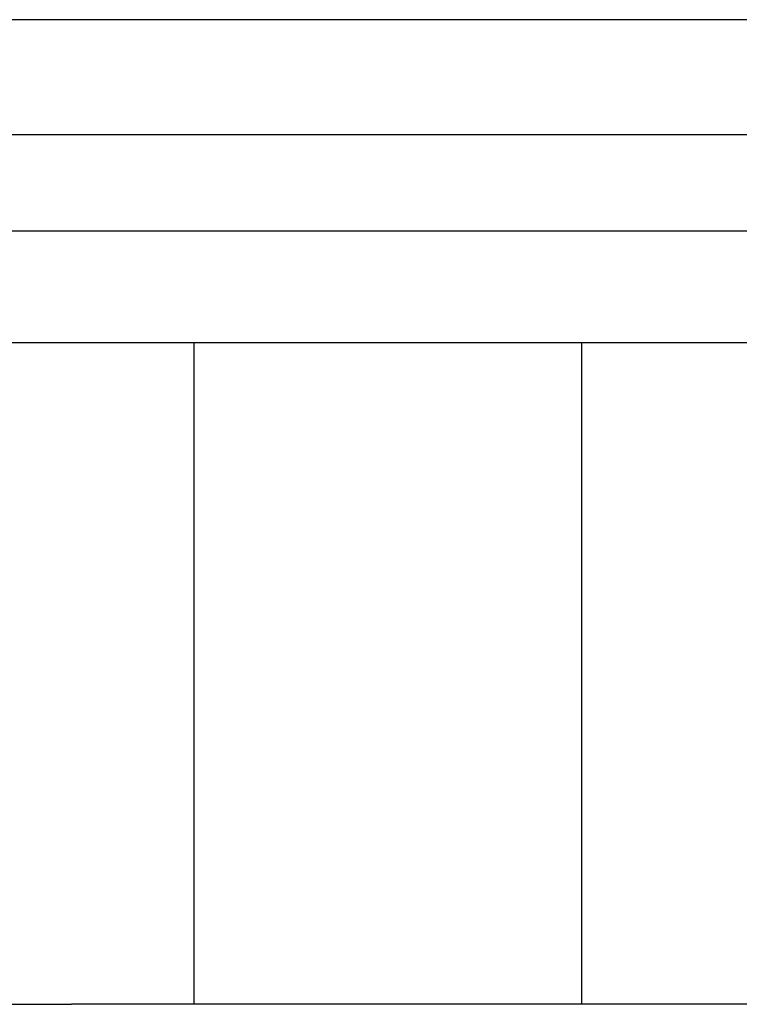
# Model space of a CAD drawing. Units: inches. Extents: x -37 to -18.2, y 12.5 to 32.
# Drawn here: x -25.3 to -25.1, y 20.4 to 20.7 of the extents above; entities that cross this region are included whole.
import ezdxf

# ---------------------------------------------------------------- set-up
doc = ezdxf.new("R2010")
doc.units = ezdxf.units.IN
doc.header["$MEASUREMENT"] = 0
doc.layers.get('0').update_dxf_attribs({"lineweight": 25})

msp = doc.modelspace()

# ---------------------------------------------------------------- linework, layer by layer
for p, q in [((-25.30707, 20.66422), (-25.40366, 20.66422)), ((-25.30366, 20.66422), (-25.30707, 20.66422)), ((-25.20707, 20.66422), (-25.30366, 20.66422)), ((-25.20366, 20.66422), (-25.20707, 20.66422)), ((-25.10707, 20.66422), (-25.20366, 20.66422)), ((-25.9793, 20.62872), (-24.4793, 20.62872)), ((-24.4793, 20.59872), (-25.9793, 20.59872)), ((-25.30707, 20.56422), (-25.40366, 20.56422)), ((-25.28342, 20.56422), (-25.40342, 20.56422)), ((-25.30366, 20.56422), (-25.30707, 20.56422)), ((-25.20707, 20.56422), (-25.30366, 20.56422)), ((-25.16342, 20.56422), (-25.28342, 20.56422)), ((-25.28342, 20.35947), (-25.28342, 20.56422)), ((-25.20366, 20.56422), (-25.20707, 20.56422)), ((-25.10707, 20.56422), (-25.20366, 20.56422)), ((-25.04342, 20.56422), (-25.16342, 20.56422)), ((-25.16342, 20.35947), (-25.16342, 20.56422)), ((-25.42476, 20.35947), (-25.32135, 20.35947)), ((-25.22476, 20.35947), (-25.32135, 20.35947)), ((-25.22135, 20.35947), (-25.22476, 20.35947)), ((-25.12476, 20.35947), (-25.22135, 20.35947)), ((-25.12135, 20.35947), (-25.12476, 20.35947)), ((-25.02476, 20.35947), (-25.12135, 20.35947))]:
    msp.add_line(p, q)

doc.saveas('drawing.dxf')
